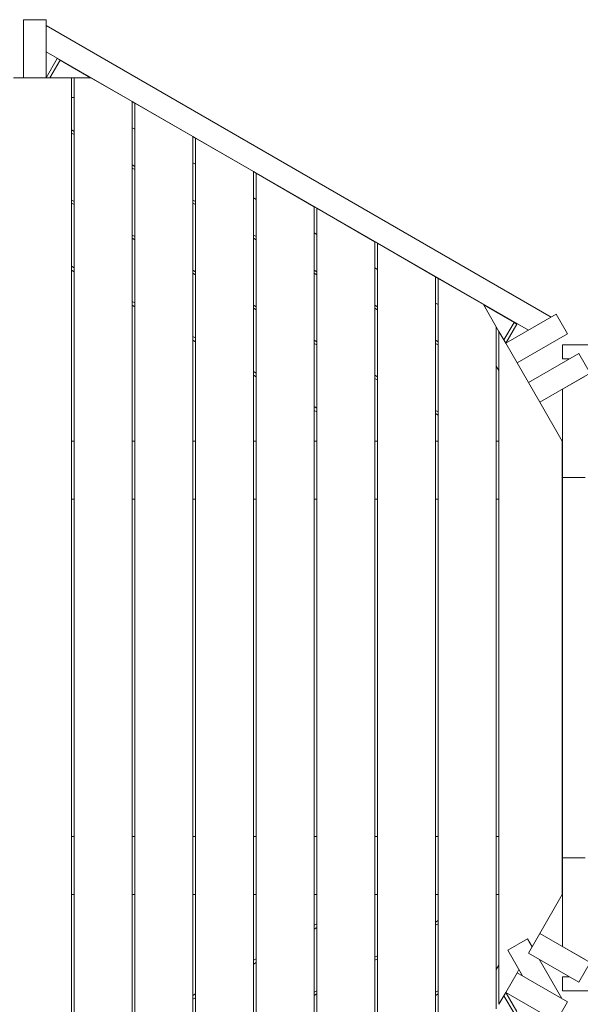
# Model space of a CAD drawing. Units: millimetres. Extents: x 128.4 to 204, y 114.5 to 179.5.
# Drawn here: x 169.8 to 174, y 134.4 to 141.8 of the extents above; entities that cross this region are included whole.
import ezdxf

# ---------------------------------------------------------------- set-up
doc = ezdxf.new("R2010")
doc.units = ezdxf.units.MM

msp = doc.modelspace()

# ---------------------------------------------------------------- linework, layer by layer
at = {"color": 7, "linetype": 'Continuous', "lineweight": 15}
for p, q in [((170.036069, 141.778438), (169.866069, 141.778438)), ((169.866069, 141.343438), (169.866069, 141.778438)), ((170.036069, 141.343438), (170.036069, 141.778438)), ((170.036069, 141.734738), (173.821726, 139.549088)), ((170.036069, 141.538439), (173.651726, 139.450939)), ((173.651725, 139.450938), (170.036069, 141.538438)), ((170.036069, 141.343438), (170.119256, 141.487523)), ((170.120615, 141.489626), (170.119256, 141.487523)), ((170.140907, 141.475023), (170.119256, 141.487523)), ((169.791069, 141.343438), (169.866069, 141.343438)), ((169.866069, 141.343438), (170.036069, 141.343438)), ((170.036069, 141.343438), (170.226069, 141.343438)), ((170.226069, 141.343438), (170.246069, 141.343438)), ((170.226069, 132.500092), (170.226069, 141.343438)), ((170.246069, 141.343438), (170.246069, 132.500092)), ((170.246069, 141.343438), (170.372507, 141.343438)), ((170.681069, 141.16529), (170.372507, 141.343438)), ((170.246069, 141.196214), (170.226069, 141.196214)), ((170.681069, 141.16529), (170.701069, 141.153743)), ((170.681069, 132.678241), (170.681069, 141.16529)), ((171.136069, 140.902595), (170.701069, 141.153743)), ((170.701069, 141.153743), (170.701069, 132.689788)), ((170.246069, 140.940881), (170.226069, 140.952428)), ((170.226069, 140.929334), (170.246069, 140.917787)), ((170.701069, 140.957444), (170.681069, 140.968991)), ((171.136069, 140.902595), (171.156069, 140.891048)), ((171.136069, 132.940935), (171.136069, 140.902595)), ((171.591069, 140.639901), (171.156069, 140.891048)), ((171.156069, 140.891048), (171.156069, 132.952482)), ((171.156069, 140.694749), (171.136069, 140.706296)), ((170.701069, 140.678186), (170.681069, 140.689733)), ((170.681069, 140.666639), (170.701069, 140.655092)), ((171.591069, 140.639901), (171.611069, 140.628354)), ((171.591069, 133.20363), (171.591069, 140.639901)), ((172.046069, 140.377207), (171.611069, 140.628354)), ((171.611069, 140.628354), (171.611069, 133.215177)), ((170.246069, 140.415492), (170.226069, 140.427039)), ((171.156069, 140.415492), (171.136069, 140.427039)), ((171.611069, 140.432055), (171.591069, 140.443602)), ((170.226069, 140.403945), (170.246069, 140.392398)), ((171.136069, 140.403945), (171.156069, 140.392398)), ((172.046069, 140.377207), (172.066069, 140.36566)), ((172.046069, 133.466324), (172.046069, 140.377207)), ((172.501069, 140.114512), (172.066069, 140.36566)), ((172.066069, 140.36566), (172.066069, 133.477871)), ((170.701069, 140.152798), (170.681069, 140.164345)), ((170.681069, 140.141251), (170.701069, 140.129704)), ((171.611069, 140.152798), (171.591069, 140.164345)), ((171.591069, 140.141251), (171.611069, 140.129704)), ((172.066069, 140.169361), (172.046069, 140.180908)), ((172.501069, 140.114512), (172.521069, 140.102965)), ((172.501069, 133.729018), (172.501069, 140.114512)), ((172.956069, 139.851818), (172.521069, 140.102965)), ((172.521069, 140.102965), (172.521069, 133.740565)), ((170.246069, 139.890103), (170.226069, 139.90165)), ((171.156069, 139.890103), (171.136069, 139.90165)), ((172.066069, 139.890103), (172.046069, 139.90165)), ((172.521069, 139.906666), (172.501069, 139.918213)), ((171.136069, 139.878556), (171.156069, 139.867009)), ((172.046069, 139.878556), (172.066069, 139.867009)), ((172.956069, 139.851818), (172.976069, 139.840271)), ((172.956069, 133.991713), (172.956069, 139.851818)), ((172.976069, 139.840271), (172.976069, 134.00326)), ((173.314631, 139.644802), (172.976069, 139.840271)), ((170.701069, 139.627409), (170.681069, 139.638956)), ((171.611069, 139.627409), (171.591069, 139.638956)), ((171.591069, 139.615862), (171.611069, 139.604315)), ((172.521069, 139.627409), (172.501069, 139.638956)), ((172.501069, 139.615862), (172.521069, 139.604315)), ((172.976069, 139.643972), (172.956069, 139.655519)), ((173.314631, 139.644802), (173.411069, 139.477767)), ((173.48285, 139.353438), (173.859571, 139.570938)), ((173.944571, 139.423714), (173.859571, 139.570938)), ((173.411069, 139.477767), (173.431069, 139.443126)), ((173.411069, 134.365764), (173.411069, 139.477767)), ((173.566038, 139.497523), (173.48285, 139.353438)), ((173.566038, 139.497523), (173.544387, 139.510023)), ((173.566038, 139.497523), (173.567179, 139.499751)), ((171.156069, 139.364714), (171.136069, 139.376261)), ((172.066069, 139.364714), (172.046069, 139.376261)), ((172.976069, 139.364714), (172.956069, 139.376261)), ((173.431069, 139.443126), (173.48285, 139.353438)), ((173.431069, 139.443126), (173.431069, 134.400405)), ((173.56785, 139.206214), (173.944571, 139.423714)), ((172.046069, 139.353167), (172.066069, 139.34162)), ((172.956069, 139.353167), (172.976069, 139.34162)), ((173.48285, 139.353438), (173.56785, 139.206214)), ((173.906725, 139.236766), (173.906725, 139.341766)), ((181.576725, 139.341766), (173.906725, 139.341766)), ((173.65285, 139.05899), (174.029571, 139.27649)), ((173.960767, 139.236766), (173.906725, 139.236766)), ((174.114571, 139.129265), (174.029571, 139.27649)), ((173.431069, 139.148677), (173.411069, 139.183318)), ((173.56785, 139.206214), (173.65285, 139.05899)), ((171.611069, 139.10202), (171.591069, 139.113567)), ((172.521069, 139.10202), (172.501069, 139.113567)), ((172.501069, 139.090473), (172.521069, 139.078926)), ((173.73785, 138.911765), (174.114571, 139.129265)), ((174.076725, 139.107415), (173.906725, 139.009265)), ((173.65285, 139.05899), (173.73785, 138.911765)), ((173.906725, 138.346765), (173.906725, 139.009265)), ((173.73785, 138.911765), (173.906069, 138.620402)), ((172.066069, 138.839326), (172.046069, 138.850873)), ((172.976069, 138.839326), (172.956069, 138.850873)), ((172.956069, 138.827779), (172.976069, 138.816232)), ((170.226069, 138.620379), (170.246069, 138.620379)), ((170.681069, 138.620379), (170.701069, 138.620379)), ((171.136069, 138.620379), (171.156069, 138.620379)), ((171.591069, 138.620379), (171.611069, 138.620379)), ((172.046069, 138.620379), (172.066069, 138.620379)), ((172.501069, 138.620379), (172.521069, 138.620379)), ((172.956069, 138.620379), (172.976069, 138.620379)), ((173.411069, 138.620379), (173.431069, 138.620379)), ((173.906725, 138.620402), (173.906069, 138.620402)), ((173.906069, 135.223129), (173.906069, 138.620402)), ((173.906725, 138.346765), (174.076725, 138.346765)), ((173.906725, 135.496765), (173.906725, 138.346765)), ((170.246069, 138.185379), (170.226069, 138.185379)), ((170.701069, 138.185379), (170.681069, 138.185379)), ((171.156069, 138.185379), (171.136069, 138.185379)), ((171.611069, 138.185379), (171.591069, 138.185379)), ((172.066069, 138.185379), (172.046069, 138.185379)), ((172.521069, 138.185379), (172.501069, 138.185379)), ((172.976069, 138.185379), (172.956069, 138.185379)), ((173.431069, 138.185379), (173.411069, 138.185379)), ((170.226069, 135.658129), (170.246069, 135.658129)), ((170.681069, 135.658129), (170.701069, 135.658129)), ((171.136069, 135.658129), (171.156069, 135.658129)), ((171.591069, 135.658129), (171.611069, 135.658129)), ((172.046069, 135.658129), (172.066069, 135.658129)), ((172.501069, 135.658129), (172.521069, 135.658129)), ((172.956069, 135.658129), (172.976069, 135.658129)), ((173.411069, 135.658129), (173.431069, 135.658129)), ((173.906725, 135.496765), (174.076725, 135.496765)), ((173.906725, 134.834265), (173.906725, 135.496765)), ((170.246069, 135.223129), (170.226069, 135.223129)), ((170.701069, 135.223129), (170.681069, 135.223129)), ((171.156069, 135.223129), (171.136069, 135.223129)), ((171.611069, 135.223129), (171.591069, 135.223129)), ((172.066069, 135.223129), (172.046069, 135.223129)), ((172.521069, 135.223129), (172.501069, 135.223129)), ((172.976069, 135.223129), (172.956069, 135.223129)), ((173.431069, 135.223129), (173.411069, 135.223129)), ((173.906069, 135.223129), (173.73785, 134.931765)), ((173.906069, 135.223129), (173.906725, 135.223129)), ((172.976069, 135.027299), (172.956069, 135.015752)), ((172.046069, 134.992658), (172.066069, 135.004205)), ((172.956069, 134.992658), (172.976069, 135.004205)), ((173.644236, 134.890563), (173.497012, 134.805563)), ((173.644236, 134.890563), (173.679149, 134.830092)), ((173.73785, 134.931765), (173.65285, 134.784541)), ((173.73785, 134.931765), (174.114571, 134.714265)), ((173.497012, 134.805563), (173.607299, 134.614541)), ((173.906725, 134.834265), (174.076725, 134.736116)), ((171.591069, 134.729963), (171.611069, 134.74151)), ((172.521069, 134.764604), (172.501069, 134.753057)), ((172.501069, 134.729963), (172.521069, 134.74151)), ((173.65285, 134.784541), (174.029571, 134.567041)), ((173.731747, 134.73899), (173.901747, 134.444541)), ((173.411069, 134.660212), (173.431069, 134.694853)), ((173.581, 134.660092), (173.56785, 134.637317)), ((174.029571, 134.567041), (174.114571, 134.714265)), ((173.56785, 134.637317), (173.48285, 134.490092)), ((173.56785, 134.637317), (173.944571, 134.419817)), ((173.960766, 134.606766), (173.906725, 134.606766)), ((173.906725, 134.501766), (173.906725, 134.606766)), ((172.066069, 134.50191), (172.046069, 134.490363)), ((172.976069, 134.50191), (172.956069, 134.490363)), ((181.576725, 134.501766), (173.906725, 134.501766)), ((171.136069, 134.467269), (171.156069, 134.478816)), ((172.046069, 134.467269), (172.066069, 134.478816)), ((172.956069, 134.467269), (172.976069, 134.478816)), ((173.48285, 134.490092), (173.431069, 134.400405)), ((173.48285, 134.490092), (173.566038, 134.346007)), ((173.48285, 134.490092), (173.859571, 134.272592)), ((173.859571, 134.272592), (173.944571, 134.419817))]:
    msp.add_line(p, q, dxfattribs=at)
at = {"color": 8, "linetype": 'Continuous', "lineweight": 15}
for p, q in [((170.140907, 141.475023), (170.064937, 141.343438)), ((170.142157, 141.477188), (170.140907, 141.475023)), ((170.368819, 141.343438), (170.140907, 141.475023)), ((170.226069, 139.930518), (170.246069, 139.918971)), ((170.681069, 139.667823), (170.701069, 139.656276)), ((173.544387, 139.510023), (173.316475, 139.641608)), ((173.468416, 139.378438), (173.544387, 139.510023)), ((173.544387, 139.510023), (173.545637, 139.512188)), ((171.136069, 139.405129), (171.156069, 139.393582)), ((171.591069, 139.142435), (171.611069, 139.130888)), ((172.046069, 138.87974), (172.066069, 138.868193)), ((172.066069, 134.975337), (172.046069, 134.96379)), ((171.611069, 134.712643), (171.591069, 134.701096)), ((171.156069, 134.449949), (171.136069, 134.438402)), ((173.544387, 134.333507), (173.468416, 134.465092))]:
    msp.add_line(p, q, dxfattribs=at)

doc.saveas('drawing.dxf')
